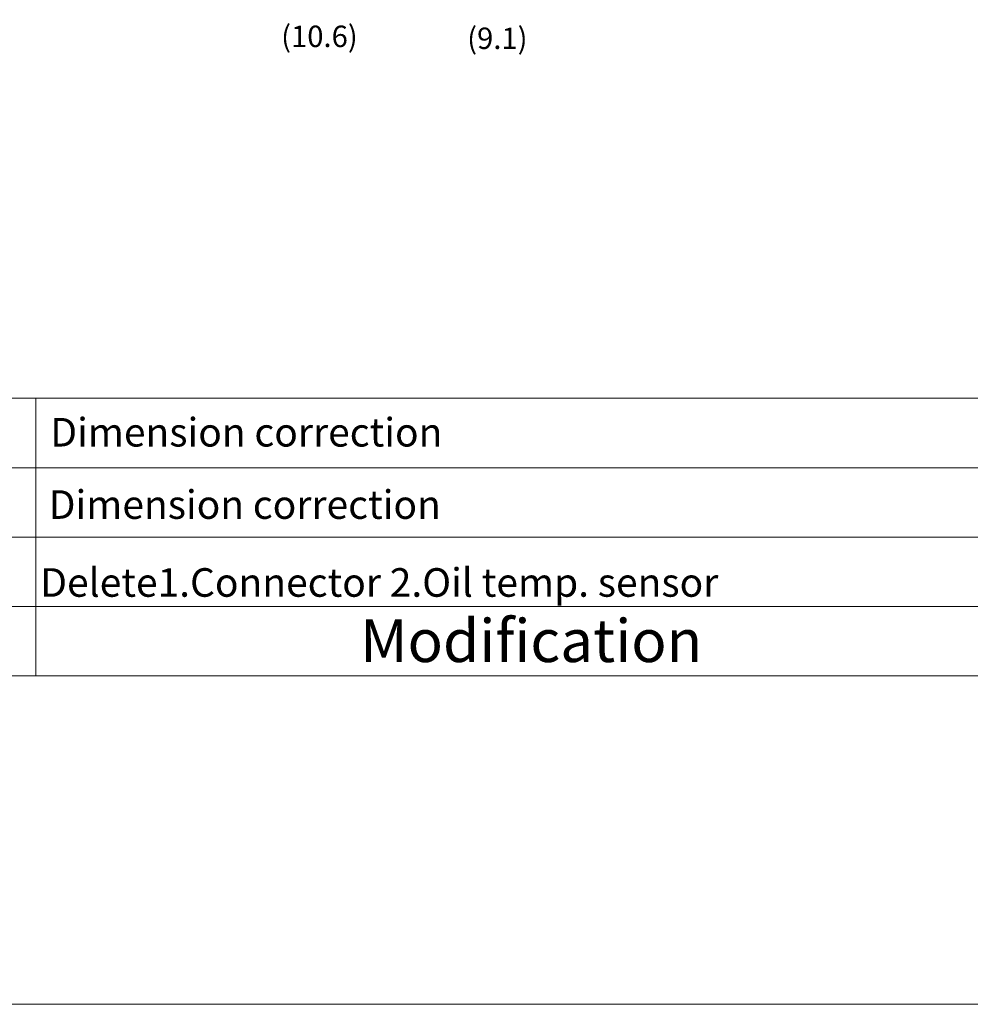
# Model space of a CAD drawing. Extents: x -3520 to 3172, y -10777 to -5570.
# Drawn here: x -688 to 643, y -10777 to -9399 of the extents above; entities that cross this region are included whole.
import ezdxf
from ezdxf.enums import TextEntityAlignment as Align

# ---------------------------------------------------------------- set-up
doc = ezdxf.new("R2010")
doc.units = 0
doc.header["$LTSCALE"] = 70
doc.header["$MEASUREMENT"] = 0
doc.layers.get('0').update_dxf_attribs({"linetype": 'CONTINUOUS', "lineweight": 9})
doc.layers.add('DIM', color=2, linetype='CONTINUOUS', lineweight=5)
doc.styles.add('STSL', font='ROMANS', dxfattribs={"bigfont": 'stsl'})

msp = doc.modelspace()

# ---------------------------------------------------------------- linework, layer by layer
at = {"color": 2}
for p, q in [((-1378.7, -9929), (971.9, -9929)), ((-665.6, -9929), (-665.6, -10317.5)), ((-1378.7, -10026.1), (971.9, -10026.1)), ((-1378.7, -10123.3), (971.9, -10123.3)), ((-1378.7, -10220.4), (971.9, -10220.4))]:
    msp.add_line(p, q, dxfattribs=at)
at = {"color": 7}
msp.add_line((-3165.5, -10317.5), (2786.5, -10317.5), dxfattribs=at)
at = {"color": 1}
msp.add_lwpolyline([(-3520.2, -5570.2), (3172.3, -5570.2), (3172.3, -10777), (-3520.2, -10777)], close=True, dxfattribs=at)
at = {"layer": 'DIM'}
msp.add_line((-1378.7, -10317.5), (971.9, -10317.5), dxfattribs=at)

# ---------------------------------------------------------------- texts
at = {"color": 3, "style": 'STSL'}
for s, height, p in [('Dimension correction', 40, (-645.5, -9996.5)), ('Dimension correction', 40, (-647.7, -10097.7)), ('Delete1.Connector 2.Oil temp. sensor', 40, (-659.6, -10206.7)), ('Modification', 60, (-211.8, -10298.1))]:
    msp.add_text(s, height=height, dxfattribs=at).set_placement(p)
at = {"layer": 'DIM', "style": 'STSL'}
for s, p in [('(10.6)', (-268.7, -9422.5)), ('(9.1)', (-19.6, -9425.2))]:
    msp.add_text(s, height=30, dxfattribs=at).set_placement(p, align=Align.MIDDLE_CENTER)

doc.saveas('drawing.dxf')
